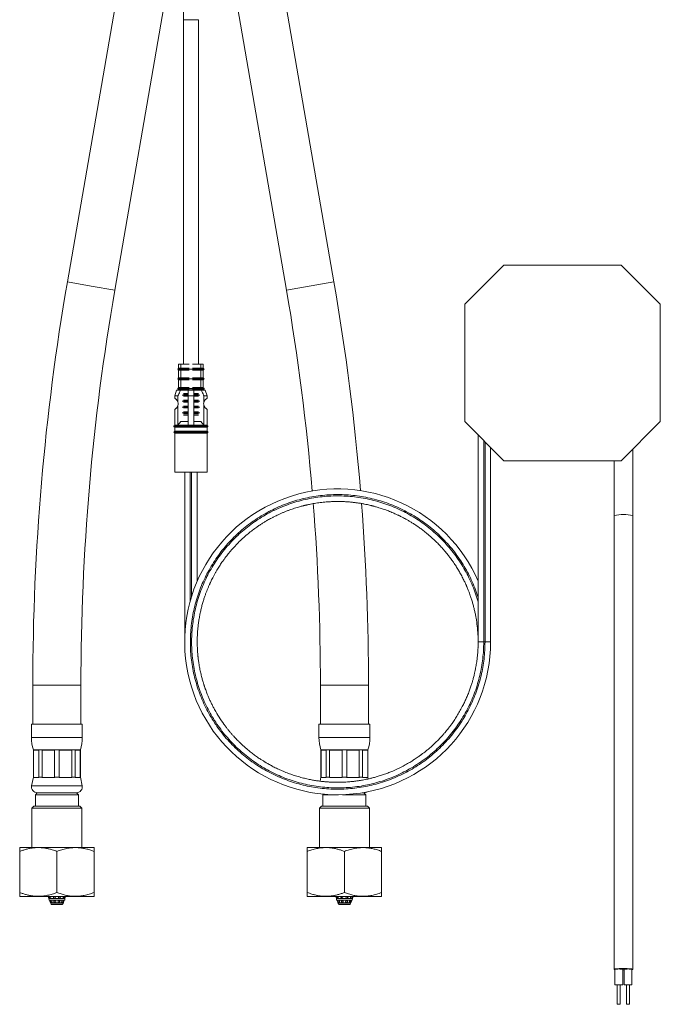
# Model space of a CAD drawing. Units: millimetres. Extents: x -264 to 547, y -431 to 662.
# Drawn here: x 69 to 232, y -155 to 97 of the extents above; entities that cross this region are included whole.
import ezdxf

# ---------------------------------------------------------------- set-up
doc = ezdxf.new("R2010")
doc.units = ezdxf.units.MM

msp = doc.modelspace()

# ---------------------------------------------------------------- linework, layer by layer
at = {"color": 7, "linetype": 'Continuous', "lineweight": 18}
for p, q in [((110.63, 140.5), (110.63, 96.91)), ((93.46, 102.32), (80.95, 29.85)), ((149.08, 29.85), (136.57, 102.32)), ((93.07, 27.76), (105.58, 100.22)), ((124.45, 100.22), (136.96, 27.76)), ((110.63, 96.91), (110.63, 8.82)), ((112.53, 96.91), (110.63, 96.91)), ((114.43, 96.91), (112.53, 96.91)), ((114.43, 8.82), (114.43, 96.91)), ((192.5, 34.14), (182.5, 24.14)), ((222.5, 34.14), (192.5, 34.14)), ((232.5, 24.14), (222.5, 34.14)), ((80.95, 29.85), (87.01, 28.81)), ((87.01, 28.81), (93.07, 27.76)), ((136.96, 27.76), (149.08, 29.85)), ((182.5, 24.14), (182.5, -5.86)), ((232.5, -5.86), (232.5, 24.14)), ((109.18, 7.57), (109.18, 7.56)), ((109.88, 7.57), (109.18, 7.57)), ((109.18, 7.56), (109.88, 7.56)), ((109.38, 8.82), (109.38, 7.82)), ((109.38, 8.82), (109.98, 8.82)), ((109.38, 7.82), (109.98, 7.82)), ((115.18, 7.57), (109.88, 7.57)), ((109.88, 7.57), (109.88, 7.56)), ((109.88, 7.56), (115.18, 7.56)), ((109.98, 8.82), (109.98, 7.82)), ((109.98, 8.82), (112.1, 8.82)), ((112.1, 7.82), (109.98, 7.82)), ((112.97, 8.82), (115.08, 8.82)), ((115.08, 7.82), (112.97, 7.82)), ((115.08, 7.82), (115.08, 8.82)), ((115.08, 8.82), (115.68, 8.82)), ((115.08, 7.82), (115.68, 7.82)), ((115.18, 7.57), (115.18, 7.56)), ((115.88, 7.57), (115.18, 7.57)), ((115.18, 7.56), (115.88, 7.56)), ((115.68, 7.82), (115.68, 8.82)), ((115.88, 7.56), (115.88, 7.57)), ((109.18, 5.07), (109.18, 5.06)), ((109.88, 5.07), (109.18, 5.07)), ((109.18, 5.06), (109.88, 5.06)), ((109.38, 7.32), (109.38, 5.32)), ((109.38, 7.32), (109.98, 7.32)), ((109.38, 5.32), (109.98, 5.32)), ((109.88, 5.07), (109.88, 5.06)), ((115.18, 5.07), (109.88, 5.07)), ((109.88, 5.06), (115.18, 5.06)), ((112.1, 7.32), (109.98, 7.32)), ((109.98, 7.32), (109.98, 5.32)), ((112.1, 5.32), (109.98, 5.32)), ((115.08, 7.32), (112.97, 7.32)), ((115.08, 5.32), (112.97, 5.32)), ((115.08, 7.32), (115.68, 7.32)), ((115.08, 5.32), (115.08, 7.32)), ((115.08, 5.32), (115.68, 5.32)), ((115.18, 5.07), (115.18, 5.06)), ((115.88, 5.07), (115.18, 5.07)), ((115.18, 5.06), (115.88, 5.06)), ((115.68, 5.32), (115.68, 7.32)), ((115.88, 5.06), (115.88, 5.07)), ((109.18, 2.57), (109.18, 2.56)), ((109.88, 2.57), (109.18, 2.57)), ((109.18, 2.56), (109.88, 2.56)), ((109.38, 4.82), (109.38, 2.82)), ((109.38, 4.82), (109.98, 4.82)), ((109.38, 2.82), (109.98, 2.82)), ((115.18, 2.57), (109.88, 2.57)), ((109.88, 2.57), (109.88, 2.56)), ((109.88, 2.56), (115.18, 2.56)), ((112.1, 4.82), (109.98, 4.82)), ((109.98, 4.82), (109.98, 2.82)), ((112.1, 2.82), (109.98, 2.82)), ((115.08, 4.82), (112.97, 4.82)), ((115.08, 2.82), (112.97, 2.82)), ((115.08, 4.82), (115.68, 4.82)), ((115.08, 2.82), (115.08, 4.82)), ((115.08, 2.82), (115.68, 2.82)), ((115.18, 2.57), (115.18, 2.56)), ((115.88, 2.57), (115.18, 2.57)), ((115.18, 2.56), (115.88, 2.56)), ((115.68, 2.82), (115.68, 4.82)), ((115.88, 2.56), (115.88, 2.57)), ((108.88, 2.19), (108.38, 0.69)), ((108.38, 0.69), (108.38, 0.06)), ((109.22, 0.69), (108.38, 0.69)), ((109.87, 2.19), (108.88, 2.19)), ((109.22, -0.89), (109.22, 0.69)), ((109.38, 2.32), (109.38, 2.19)), ((109.38, 2.32), (109.98, 2.32)), ((109.87, 2.19), (111.78, 2.19)), ((109.98, 2.32), (109.98, 2.19)), ((109.98, 2.32), (112.1, 2.32)), ((111.78, 0.87), (110.3, 0.87)), ((110.3, 0.86), (111.78, 0.86)), ((110.62, 1.32), (111.78, 1.32)), ((110.62, 1.12), (111.78, 1.12)), ((110.62, 0.62), (111.78, 0.62)), ((113.28, 2.19), (111.78, 2.19)), ((113.28, 0.69), (111.78, 0.69)), ((111.78, 0.69), (111.78, -6.81)), ((112.97, 2.32), (115.08, 2.32)), ((115.19, 2.19), (113.28, 2.19)), ((113.28, 0.86), (114.76, 0.86)), ((113.28, 0.69), (113.28, -6.81)), ((113.28, 0.62), (114.45, 0.62)), ((113.29, 1.32), (114.45, 1.32)), ((113.29, 1.12), (114.45, 1.12)), ((114.76, 0.87), (113.29, 0.87)), ((115.08, 2.19), (115.08, 2.32)), ((115.08, 2.32), (115.68, 2.32)), ((116.18, 2.19), (115.19, 2.19)), ((115.68, 2.19), (115.68, 2.32)), ((115.85, -0.89), (115.85, 0.69)), ((116.68, 0.69), (115.85, 0.69)), ((116.68, 0.69), (116.18, 2.19)), ((116.68, 0.06), (116.68, 0.69)), ((109.22, -6.81), (109.22, -1.74)), ((111.78, -0.63), (110.3, -0.63)), ((110.3, -0.64), (111.78, -0.64)), ((111.78, -2.13), (110.3, -2.13)), ((110.3, -2.14), (111.78, -2.14)), ((110.62, -0.38), (111.78, -0.38)), ((110.62, -0.88), (111.78, -0.88)), ((110.62, -1.88), (111.78, -1.88)), ((110.62, -2.38), (111.78, -2.38)), ((113.28, -0.38), (114.45, -0.38)), ((114.76, -0.63), (113.28, -0.63)), ((113.28, -0.64), (114.76, -0.64)), ((113.28, -0.88), (114.45, -0.88)), ((113.28, -1.88), (114.45, -1.88)), ((114.76, -2.13), (113.28, -2.13)), ((113.28, -2.14), (114.76, -2.14)), ((113.28, -2.38), (114.45, -2.38)), ((115.85, -6.81), (115.85, -1.74)), ((108.38, -2.69), (108.38, -6.81)), ((111.78, -3.63), (110.3, -3.63)), ((110.3, -3.64), (111.78, -3.64)), ((110.62, -3.38), (111.78, -3.38)), ((110.62, -3.88), (111.78, -3.88)), ((110.62, -4.18), (111.78, -4.18)), ((113.28, -3.38), (114.45, -3.38)), ((114.76, -3.63), (113.28, -3.63)), ((113.28, -3.64), (114.76, -3.64)), ((113.28, -3.88), (114.45, -3.88)), ((113.28, -4.18), (114.45, -4.18)), ((116.68, -6.81), (116.68, -2.69)), ((108.18, -7.06), (108.18, -7.07)), ((116.88, -7.06), (108.18, -7.06)), ((108.18, -7.07), (112.53, -7.07)), ((109.22, -6.81), (108.38, -6.81)), ((108.38, -7.31), (108.38, -8.31)), ((112.53, -7.31), (108.38, -7.31)), ((109.22, -6.81), (109.98, -5.81)), ((111.78, -6.81), (109.22, -6.81)), ((109.98, -5.81), (111.78, -5.81)), ((113.28, -6.81), (111.78, -6.81)), ((112.53, -7.07), (116.88, -7.07)), ((116.68, -7.31), (112.53, -7.31)), ((113.28, -5.81), (115.09, -5.81)), ((115.85, -6.81), (113.28, -6.81)), ((115.09, -5.81), (115.85, -6.81)), ((116.68, -6.81), (115.85, -6.81)), ((116.68, -8.31), (116.68, -7.31)), ((116.88, -7.07), (116.88, -7.06)), ((182.5, -5.86), (192.5, -15.86)), ((222.5, -15.86), (232.5, -5.86)), ((108.18, -8.56), (108.18, -8.57)), ((116.88, -8.56), (108.18, -8.56)), ((108.18, -8.57), (112.53, -8.57)), ((112.53, -8.31), (108.38, -8.31)), ((108.38, -8.81), (108.38, -18.81)), ((112.53, -8.81), (108.38, -8.81)), ((116.68, -8.31), (112.53, -8.31)), ((112.53, -8.57), (116.88, -8.57)), ((116.68, -8.81), (112.53, -8.81)), ((116.68, -18.81), (116.68, -8.81)), ((116.88, -8.57), (116.88, -8.56)), ((185.93, -9.29), (185.93, -62.18)), ((187.37, -10.73), (187.37, -62.19)), ((187.7, -11.05), (187.7, -62.19)), ((189.13, -62.18), (189.13, -12.49)), ((192.5, -15.86), (222.5, -15.86)), ((112.53, -18.81), (108.38, -18.81)), ((110.93, -18.81), (110.93, -62.18)), ((112.37, -51.69), (112.37, -18.81)), ((116.68, -18.81), (112.53, -18.81)), ((112.7, -50.59), (112.7, -18.81)), ((114.13, -46.7), (114.13, -18.81)), ((220.68, -29.86), (220.68, -145.9)), ((225.46, -145.9), (225.46, -29.86)), ((110.94, -62.18), (110.95, -63.23)), ((114.14, -62.26), (114.14, -62.18)), ((187.37, -62.19), (187.7, -62.19)), ((72.11, -73.26), (72.11, -83.26)), ((72.11, -73.26), (78.26, -73.26)), ((78.26, -73.26), (84.41, -73.26)), ((84.41, -83.26), (84.41, -73.26)), ((145.61, -73.26), (145.61, -83.26)), ((145.61, -73.26), (157.91, -73.26)), ((157.91, -83.26), (157.91, -73.26)), ((71.76, -83.26), (71.76, -86.64)), ((71.76, -83.26), (78.26, -83.26)), ((78.26, -83.26), (84.76, -83.26)), ((84.76, -86.64), (84.76, -83.26)), ((145.26, -83.26), (145.26, -86.64)), ((145.26, -83.26), (158.26, -83.26)), ((158.26, -86.64), (158.26, -83.26)), ((71.76, -86.64), (78.26, -86.64)), ((78.26, -86.64), (84.76, -86.64)), ((145.26, -86.64), (158.26, -86.64)), ((72.26, -89.76), (72.26, -96.76)), ((72.26, -89.76), (78.26, -89.76)), ((73.61, -89.84), (72.3, -89.84)), ((72.3, -89.84), (72.3, -96.76)), ((73.61, -96.76), (73.61, -89.84)), ((77.65, -89.84), (74.48, -89.84)), ((74.48, -89.84), (74.48, -96.76)), ((77.65, -96.76), (77.65, -89.84)), ((78.26, -89.76), (84.26, -89.76)), ((82.05, -89.84), (78.88, -89.84)), ((78.88, -89.84), (78.88, -96.76)), ((82.05, -96.76), (82.05, -89.84)), ((84.23, -89.84), (82.92, -89.84)), ((82.92, -89.84), (82.92, -96.76)), ((84.23, -96.76), (84.23, -89.84)), ((84.26, -96.76), (84.26, -89.76)), ((145.76, -89.76), (145.76, -96.76)), ((145.76, -89.76), (157.76, -89.76)), ((147.11, -89.84), (145.8, -89.84)), ((145.8, -89.84), (145.8, -96.76)), ((147.11, -96.76), (147.11, -89.84)), ((151.15, -89.84), (147.98, -89.84)), ((147.98, -89.84), (147.98, -96.76)), ((151.15, -96.76), (151.15, -89.84)), ((155.55, -89.84), (152.38, -89.84)), ((152.38, -89.84), (152.38, -96.76)), ((155.55, -96.76), (155.55, -89.84)), ((157.73, -89.84), (156.42, -89.84)), ((156.42, -89.84), (156.42, -96.76)), ((157.73, -96.76), (157.73, -89.84)), ((157.76, -96.76), (157.76, -89.76)), ((72.26, -96.76), (71.8, -98.95)), ((72.26, -96.76), (72.3, -96.76)), ((72.3, -96.76), (72.27, -96.84)), ((73.63, -96.84), (72.27, -96.84)), ((73.63, -96.84), (73.61, -96.76)), ((73.61, -96.76), (74.48, -96.76)), ((74.48, -96.76), (74.43, -96.84)), ((77.7, -96.84), (74.43, -96.84)), ((77.7, -96.84), (77.65, -96.76)), ((77.65, -96.76), (78.88, -96.76)), ((78.88, -96.76), (78.83, -96.84)), ((82.1, -96.84), (78.83, -96.84)), ((82.1, -96.84), (82.05, -96.76)), ((82.05, -96.76), (82.92, -96.76)), ((82.92, -96.76), (82.9, -96.84)), ((84.26, -96.84), (82.9, -96.84)), ((84.26, -96.84), (84.23, -96.76)), ((84.23, -96.76), (84.26, -96.76)), ((84.73, -98.95), (84.26, -96.76)), ((145.76, -96.76), (145.54, -97.8)), ((145.76, -96.76), (145.8, -96.76)), ((145.8, -96.76), (145.77, -96.84)), ((147.13, -96.84), (145.77, -96.84)), ((147.13, -96.84), (147.11, -96.76)), ((147.11, -96.76), (147.98, -96.76)), ((147.98, -96.76), (147.93, -96.84)), ((151.2, -96.84), (147.93, -96.84)), ((151.2, -96.84), (151.15, -96.76)), ((151.15, -96.76), (152.38, -96.76)), ((152.38, -96.76), (152.33, -96.84)), ((155.6, -96.84), (152.33, -96.84)), ((155.55, -96.76), (156.42, -96.76)), ((155.6, -96.84), (155.55, -96.76)), ((156.42, -96.76), (156.4, -96.84)), ((157.76, -96.84), (156.4, -96.84)), ((157.76, -96.84), (157.73, -96.76)), ((157.73, -96.76), (157.76, -96.76)), ((157.86, -97.22), (157.76, -96.76)), ((71.8, -98.95), (78.26, -98.95)), ((78.26, -98.95), (84.73, -98.95)), ((73.26, -100.76), (72.76, -101.26)), ((72.76, -101.26), (72.76, -104.16)), ((72.76, -101.26), (83.76, -101.26)), ((73.26, -100.76), (78.26, -100.76)), ((73.26, -100.76), (83.26, -100.76)), ((78.26, -100.76), (83.26, -100.76)), ((83.76, -101.26), (83.26, -100.76)), ((83.76, -104.16), (83.76, -101.26)), ((146.41, -101.12), (146.26, -101.26)), ((146.26, -101.26), (146.26, -104.16)), ((146.26, -101.26), (148.78, -101.26)), ((151.23, -101.26), (157.26, -101.26)), ((156.39, -100.76), (156.76, -100.76)), ((156.39, -100.76), (156.76, -100.76)), ((157.26, -101.26), (156.76, -100.76)), ((157.26, -104.16), (157.26, -101.26)), ((72.36, -104.16), (71.86, -104.66)), ((71.86, -104.66), (71.86, -114.76)), ((84.66, -104.66), (71.86, -104.66)), ((72.36, -104.16), (84.16, -104.16)), ((84.66, -104.66), (84.16, -104.16)), ((84.66, -114.76), (84.66, -104.66)), ((145.86, -104.16), (145.36, -104.66)), ((145.36, -104.66), (145.36, -114.76)), ((158.16, -104.66), (145.36, -104.66)), ((145.86, -104.16), (157.66, -104.16)), ((158.16, -104.66), (157.66, -104.16)), ((158.16, -114.76), (158.16, -104.66)), ((68.79, -114.76), (68.76, -114.79)), ((68.76, -126.26), (68.76, -115.76)), ((68.79, -114.76), (86.47, -114.76)), ((78.26, -126.26), (78.26, -115.76)), ((86.47, -114.76), (87.73, -114.76)), ((87.77, -114.79), (87.73, -114.76)), ((87.76, -126.26), (87.76, -115.76)), ((142.29, -114.76), (142.26, -114.79)), ((142.26, -126.26), (142.26, -115.76)), ((142.29, -114.76), (161.23, -114.76)), ((151.76, -126.26), (151.76, -115.76)), ((161.27, -114.79), (161.23, -114.76)), ((161.26, -126.26), (161.26, -115.76)), ((68.76, -127.24), (68.79, -127.26)), ((68.79, -127.26), (86.47, -127.26)), ((75.89, -127.26), (75.89, -127.26)), ((75.89, -127.26), (80.64, -127.26)), ((76.04, -127.26), (76.22, -127.76)), ((76.2, -127.76), (76.25, -128.26)), ((76.2, -127.76), (76.22, -127.76)), ((76.22, -127.76), (76.46, -127.76)), ((76.25, -128.26), (80.28, -128.26)), ((76.46, -127.76), (76.32, -127.26)), ((76.4, -128.26), (76.58, -128.76)), ((76.46, -127.76), (76.76, -127.76)), ((76.61, -127.26), (76.76, -127.76)), ((76.76, -128.76), (76.61, -128.26)), ((76.76, -127.76), (77.39, -127.76)), ((76.9, -128.26), (77.05, -128.76)), ((77.39, -127.76), (77.87, -127.76)), ((77.51, -128.76), (77.45, -128.26)), ((77.48, -127.26), (77.53, -127.76)), ((77.59, -128.26), (77.6, -128.35)), ((77.6, -128.35), (77.6, -128.76)), ((77.6, -128.35), (77.93, -128.35)), ((77.81, -127.26), (77.87, -127.76)), ((77.87, -127.76), (78.66, -127.76)), ((77.93, -128.26), (77.98, -128.76)), ((78.55, -128.76), (78.6, -128.26)), ((78.6, -128.35), (78.93, -128.35)), ((78.66, -127.76), (79.13, -127.76)), ((78.93, -128.35), (78.94, -128.26)), ((78.93, -128.35), (78.93, -128.76)), ((78.99, -127.76), (79.05, -127.26)), ((79.08, -128.26), (79.02, -128.76)), ((79.19, -127.26), (79.13, -127.76)), ((79.13, -127.76), (79.77, -127.76)), ((79.48, -128.76), (79.63, -128.26)), ((79.77, -127.76), (79.92, -127.26)), ((79.77, -127.76), (80.07, -127.76)), ((79.92, -128.26), (79.77, -128.76)), ((79.95, -128.76), (80.13, -128.26)), ((80.21, -127.26), (80.07, -127.76)), ((80.07, -127.76), (80.31, -127.76)), ((80.28, -128.26), (80.33, -127.76)), ((80.31, -127.76), (80.49, -127.26)), ((80.31, -127.76), (80.33, -127.76)), ((80.64, -127.26), (80.64, -127.26)), ((86.47, -127.26), (87.73, -127.26)), ((87.73, -127.26), (87.77, -127.24)), ((142.26, -127.24), (142.29, -127.26)), ((142.29, -127.26), (161.23, -127.26)), ((149.39, -127.26), (149.39, -127.26)), ((149.39, -127.26), (154.14, -127.26)), ((149.54, -127.26), (149.72, -127.76)), ((149.7, -127.76), (149.75, -128.26)), ((149.7, -127.76), (149.72, -127.76)), ((149.72, -127.76), (149.96, -127.76)), ((149.75, -128.26), (153.78, -128.26)), ((149.96, -127.76), (149.82, -127.26)), ((149.9, -128.26), (150.08, -128.76)), ((149.96, -127.76), (150.26, -127.76)), ((150.11, -127.26), (150.26, -127.76)), ((150.26, -128.76), (150.11, -128.26)), ((150.26, -127.76), (150.89, -127.76)), ((150.4, -128.26), (150.55, -128.76)), ((150.89, -127.76), (151.37, -127.76)), ((151.01, -128.76), (150.95, -128.26)), ((150.98, -127.26), (151.03, -127.76)), ((151.09, -128.26), (151.1, -128.35)), ((151.1, -128.35), (151.1, -128.76)), ((151.1, -128.35), (151.43, -128.35)), ((151.31, -127.26), (151.37, -127.76)), ((151.37, -127.76), (152.16, -127.76)), ((151.43, -128.26), (151.48, -128.76)), ((152.05, -128.76), (152.1, -128.26)), ((152.1, -128.35), (152.43, -128.35)), ((152.16, -127.76), (152.63, -127.76)), ((152.43, -128.35), (152.44, -128.26)), ((152.43, -128.35), (152.43, -128.76)), ((152.49, -127.76), (152.55, -127.26)), ((152.58, -128.26), (152.52, -128.76)), ((152.69, -127.26), (152.63, -127.76)), ((152.63, -127.76), (153.27, -127.76)), ((152.98, -128.76), (153.13, -128.26)), ((153.27, -127.76), (153.42, -127.26)), ((153.27, -127.76), (153.57, -127.76)), ((153.42, -128.26), (153.27, -128.76)), ((153.45, -128.76), (153.63, -128.26)), ((153.71, -127.26), (153.57, -127.76)), ((153.57, -127.76), (153.81, -127.76)), ((153.78, -128.26), (153.83, -127.76)), ((153.81, -127.76), (153.99, -127.26)), ((153.81, -127.76), (153.83, -127.76)), ((154.14, -127.26), (154.14, -127.26)), ((161.23, -127.26), (161.27, -127.24)), ((76.56, -128.76), (76.61, -128.9)), ((76.58, -128.76), (76.56, -128.76)), ((76.61, -128.9), (76.82, -129.26)), ((76.61, -128.9), (79.92, -128.9)), ((77.05, -128.76), (76.76, -128.76)), ((76.82, -129.26), (79.71, -129.26)), ((79.53, -129.36), (76.99, -129.36)), ((77, -128.6), (77, -128.76)), ((77.98, -128.76), (77.51, -128.76)), ((79.02, -128.76), (78.55, -128.76)), ((79.77, -128.76), (79.48, -128.76)), ((79.53, -128.6), (79.53, -128.76)), ((79.71, -129.26), (79.92, -128.9)), ((79.92, -128.9), (79.97, -128.76)), ((79.97, -128.76), (79.95, -128.76)), ((150.06, -128.76), (150.11, -128.9)), ((150.08, -128.76), (150.06, -128.76)), ((150.11, -128.9), (150.32, -129.26)), ((150.11, -128.9), (153.42, -128.9)), ((150.55, -128.76), (150.26, -128.76)), ((150.32, -129.26), (153.21, -129.26)), ((153.03, -129.36), (150.49, -129.36)), ((150.5, -128.6), (150.5, -128.76)), ((151.48, -128.76), (151.01, -128.76)), ((152.52, -128.76), (152.05, -128.76)), ((153.27, -128.76), (152.98, -128.76)), ((153.03, -128.6), (153.03, -128.76)), ((153.21, -129.26), (153.42, -128.9)), ((153.42, -128.9), (153.47, -128.76)), ((153.47, -128.76), (153.45, -128.76)), ((220.88, -145.9), (220.88, -149.86)), ((222.88, -149.86), (222.88, -145.9)), ((223.26, -145.9), (223.26, -149.86)), ((225.26, -149.86), (225.26, -145.9)), ((222.88, -149.86), (220.88, -149.86)), ((221.5, -149.86), (221.5, -154.86)), ((222.25, -154.86), (222.25, -149.86)), ((225.26, -149.86), (223.26, -149.86)), ((223.88, -149.86), (223.88, -154.86)), ((224.63, -154.86), (224.63, -149.86)), ((222.25, -154.86), (221.5, -154.86)), ((224.63, -154.86), (223.88, -154.86))]:
    msp.add_line(p, q, dxfattribs=at)
at = {"color": 7, "linetype": 'Continuous', "lineweight": 18, "flags": 128}
for points in [[(225.26, -145.97), (225.34, -145.96), (225.42, -145.93), (225.45, -145.91), (225.45, -145.89), (225.42, -145.87), (225.34, -145.85), (225.24, -145.83), (225.1, -145.81), (224.93, -145.79), (224.73, -145.77), (224.51, -145.76), (224.26, -145.75), (224, -145.74), (223.72, -145.73), (223.43, -145.72), (223.14, -145.72), (222.85, -145.72), (222.56, -145.73), (222.27, -145.73), (222, -145.74), (221.75, -145.75), (221.51, -145.76), (221.3, -145.78), (221.12, -145.8), (220.96, -145.82), (220.84, -145.84), (220.75, -145.86), (220.7, -145.88), (220.68, -145.9), (220.68, -145.9)], [(222.88, -146.08), (223.14, -146.08), (223.26, -146.08)]]:
    msp.add_lwpolyline(points, dxfattribs=at)
at = {"color": 7, "linetype": 'Continuous', "lineweight": 18}
for centre, radius, start, end in [((678.26, -73.26), 606.15, 170.20561, 180), ((678.26, -73.26), 593.85, 170.20561, 180), ((-448.24, -73.26), 593.85, 4.79395, 9.79439), ((-448.24, -73.26), 606.15, 4.70705, 9.79439), ((109.43, 7.57), 0.25, 101.537, 180), ((109.43, 7.56), 0.25, 180, 258.463), ((115.63, 7.57), 0.25, 0, 78.463), ((115.63, 7.56), 0.25, 281.537, 0), ((109.43, 5.07), 0.25, 101.537, 180), ((109.43, 5.06), 0.25, 180, 258.463), ((115.63, 5.07), 0.25, 0, 78.463), ((115.63, 5.06), 0.25, 281.537, 0), ((109.43, 2.57), 0.25, 101.537, 180), ((109.43, 2.56), 0.25, 180, 258.463), ((115.63, 2.57), 0.25, 0, 78.463), ((115.63, 2.56), 0.25, 281.537, 0), ((107.78, -1.31), 1.5, 343.4053, 16.5947), ((117.28, -1.31), 1.5, 163.4053, 196.5947), ((108.43, -7.06), 0.25, 101.537, 180), ((108.43, -7.07), 0.25, 180, 258.463), ((116.63, -7.06), 0.25, 0, 78.463), ((116.63, -7.07), 0.25, 281.537, 0), ((108.43, -8.56), 0.25, 101.537, 180), ((108.43, -8.57), 0.25, 180, 258.463), ((116.63, -8.56), 0.25, 0, 78.463), ((116.63, -8.57), 0.25, 281.537, 0), ((150.03, -62.18), 39.1, 23.3388, 359.9977), ((-448.24, -73.26), 593.85, 0, 4.48434), ((-448.24, -73.26), 606.15, 0, 4.39556), ((223.07, -42), 12.38, 78.8701, 101.1302), ((81.76, -86.64), 10, 180, 198.1949), ((74.76, -86.64), 10, 341.8051, 0), ((155.26, -86.64), 10, 180, 198.1949), ((148.26, -86.64), 10, 341.8051, 0), ((73.26, -99.26), 1.5, 167.9469, 270), ((83.26, -99.26), 1.5, 270, 12.0531), ((156.76, -99.26), 1.5, 270, 298.283), ((76.99, -129.16), 0.2, 210, 270), ((79.53, -129.16), 0.2, 270, 330), ((150.49, -129.16), 0.2, 210, 270), ((153.03, -129.16), 0.2, 270, 330), ((220.89, -145.63), 0.344, 232.2778, 268.2409)]:
    msp.add_arc(centre, radius, start, end, dxfattribs=at)
for centre in [(221.88, -145.9), (224.26, -145.9)]:
    msp.add_ellipse(centre, major_axis=(1, 0), ratio=0.075212, start_param=0, end_param=3.141593, dxfattribs=at)
for points, knots in [([(109.88, 7.57), (109.89, 7.59), (109.89, 7.65), (109.91, 7.73), (109.94, 7.79), (109.97, 7.81), (109.98, 7.82)], [0, 0, 0, 0, 0.193898, 0.44683, 0.72385, 1, 1, 1, 1]), ([(109.98, 7.32), (109.98, 7.32), (109.96, 7.33), (109.93, 7.36), (109.91, 7.41), (109.89, 7.48), (109.89, 7.54), (109.88, 7.56)], [0, 0, 0, 0, 0.096447, 0.343043, 0.567748, 0.783711, 1, 1, 1, 1]), ([(115.08, 7.82), (115.09, 7.81), (115.11, 7.81), (115.13, 7.78), (115.16, 7.72), (115.18, 7.65), (115.18, 7.6), (115.18, 7.57)], [0, 0, 0, 0, 0.096447, 0.3430428, 0.5677478, 0.7837108, 1, 1, 1, 1]), ([(115.18, 7.56), (115.18, 7.54), (115.18, 7.48), (115.16, 7.41), (115.13, 7.34), (115.1, 7.33), (115.08, 7.32)], [0, 0, 0, 0, 0.193898, 0.44683, 0.72385, 1, 1, 1, 1]), ([(109.98, 5.32), (109.98, 5.31), (109.96, 5.31), (109.93, 5.28), (109.91, 5.22), (109.89, 5.15), (109.89, 5.1), (109.88, 5.07)], [0, 0, 0, 0, 0.096447, 0.343043, 0.567748, 0.783711, 1, 1, 1, 1]), ([(109.98, 4.82), (109.98, 4.82), (109.96, 4.83), (109.93, 4.86), (109.91, 4.91), (109.89, 4.98), (109.89, 5.04), (109.88, 5.06)], [0, 0, 0, 0, 0.096447, 0.343043, 0.567748, 0.783711, 1, 1, 1, 1]), ([(115.18, 5.07), (115.18, 5.09), (115.18, 5.15), (115.16, 5.23), (115.13, 5.29), (115.1, 5.31), (115.08, 5.32)], [0, 0, 0, 0, 0.193898, 0.44683, 0.72385, 1, 1, 1, 1]), ([(115.18, 5.06), (115.18, 5.04), (115.18, 4.98), (115.16, 4.91), (115.13, 4.84), (115.1, 4.83), (115.08, 4.82)], [0, 0, 0, 0, 0.193898, 0.44683, 0.72385, 1, 1, 1, 1]), ([(109.88, 2.57), (109.89, 2.59), (109.89, 2.65), (109.91, 2.73), (109.94, 2.79), (109.97, 2.81), (109.98, 2.82)], [0, 0, 0, 0, 0.193898, 0.44683, 0.72385, 1, 1, 1, 1]), ([(109.88, 2.56), (109.89, 2.54), (109.89, 2.48), (109.91, 2.41), (109.94, 2.34), (109.97, 2.33), (109.98, 2.32)], [0, 0, 0, 0, 0.1938978, 0.4468304, 0.7238503, 1, 1, 1, 1]), ([(115.08, 2.82), (115.09, 2.81), (115.11, 2.81), (115.13, 2.78), (115.16, 2.72), (115.18, 2.65), (115.18, 2.6), (115.18, 2.57)], [0, 0, 0, 0, 0.096447, 0.343043, 0.567748, 0.783711, 1, 1, 1, 1]), ([(115.08, 2.32), (115.09, 2.32), (115.11, 2.33), (115.13, 2.36), (115.16, 2.41), (115.18, 2.48), (115.18, 2.54), (115.18, 2.56)], [0, 0, 0, 0, 0.096447, 0.343043, 0.567748, 0.783711, 1, 1, 1, 1]), ([(108.38, 0.06), (108.38, 0.06), (108.37, 0.07), (108.42, 0.05), (108.53, -0.01), (108.68, -0.1), (108.81, -0.21), (108.93, -0.34), (109.04, -0.48), (109.13, -0.64), (109.19, -0.77), (109.21, -0.86), (109.22, -0.89)], [0, 0, 0, 0, 0.002449, 0.203413, 0.409994, 0.532278, 0.65686, 0.744709, 0.834551, 0.901228, 0.969648, 1, 1, 1, 1]), ([(109.22, 0.69), (109.38, 1.06), (109.59, 1.56), (109.82, 2.06), (109.87, 2.19)], [0, 0, 0, 0, 0.737082, 1, 1, 1, 1]), ([(111.78, 2.19), (111.78, 2.13), (111.78, 1.63), (111.78, 1.13), (111.78, 0.69)], [0, 0, 0, 0, 0.103711, 1, 1, 1, 1]), ([(113.28, 2.19), (113.28, 2.13), (113.28, 1.63), (113.28, 1.13), (113.28, 0.69)], [0, 0, 0, 0, 0.103711, 1, 1, 1, 1]), ([(115.85, 0.69), (115.82, 0.75), (115.61, 1.25), (115.39, 1.75), (115.19, 2.19)], [0, 0, 0, 0, 0.118894, 1, 1, 1, 1]), ([(116.68, 0.06), (116.68, 0.06), (116.7, 0.07), (116.65, 0.05), (116.54, -0.01), (116.39, -0.1), (116.26, -0.21), (116.13, -0.34), (116.03, -0.48), (115.94, -0.64), (115.88, -0.77), (115.85, -0.86), (115.85, -0.89)], [0, 0, 0, 0, 0.002449, 0.203413, 0.409994, 0.532278, 0.65686, 0.744709, 0.834551, 0.901228, 0.969648, 1, 1, 1, 1]), ([(109.22, -1.74), (109.2, -1.81), (109.16, -1.93), (109.06, -2.11), (108.95, -2.26), (108.82, -2.41), (108.68, -2.52), (108.53, -2.62), (108.41, -2.68), (108.39, -2.68), (108.38, -2.69)], [0, 0, 0, 0, 0.0732313, 0.1492825, 0.23834, 0.3299569, 0.4644872, 0.6026215, 0.7997469, 1, 1, 1, 1]), ([(115.85, -1.74), (115.87, -1.81), (115.91, -1.93), (116.01, -2.11), (116.11, -2.26), (116.25, -2.41), (116.39, -2.52), (116.54, -2.62), (116.66, -2.68), (116.68, -2.68), (116.68, -2.69)], [0, 0, 0, 0, 0.073231, 0.149282, 0.23834, 0.329957, 0.464487, 0.602622, 0.799747, 1, 1, 1, 1]), ([(225.46, -29.86), (225.46, -29.47), (225.46, -28.72), (225.46, -27.64), (225.46, -26.63), (225.46, -25.71), (225.46, -24.89), (225.46, -24.15), (225.46, -23.51), (225.46, -22.95), (225.46, -22.42), (225.46, -21.64), (225.46, -20.61), (225.46, -19.36), (225.46, -18.14), (225.46, -16.99), (225.46, -15.91), (225.46, -14.93), (225.46, -14.06), (225.46, -13.44), (225.46, -13.06), (225.46, -12.93), (225.46, -12.9)], [0, 0, 0, 0, 0.057275, 0.11123, 0.161529, 0.207876, 0.250014, 0.287728, 0.320836, 0.349378, 0.376814, 0.404488, 0.474641, 0.546085, 0.618245, 0.690526, 0.76273, 0.833119, 0.90002, 0.9633, 0.990392, 1, 1, 1, 1]), ([(220.68, -15.86), (220.68, -15.97), (220.68, -16.43), (220.68, -17.3), (220.68, -18.44), (220.68, -19.6), (220.68, -20.53), (220.68, -21.25), (220.68, -21.81), (220.68, -22.47), (220.68, -23.24), (220.68, -24.11), (220.68, -25.08), (220.68, -26.15), (220.68, -27.32), (220.68, -28.56), (220.68, -29.42), (220.68, -29.86)], [0, 0, 0, 0, 0.03189, 0.12622, 0.219056, 0.307502, 0.391349, 0.424696, 0.464115, 0.510294, 0.563044, 0.622127, 0.687246, 0.758046, 0.834105, 0.914939, 1, 1, 1, 1]), ([(187.7, -62.19), (187.68, -62.91), (187.66, -64.37), (187.46, -66.54), (187.15, -68.7), (186.71, -70.84), (186.14, -72.96), (185.45, -75.06), (184.63, -77.12), (183.69, -79.14), (182.63, -81.09), (181.46, -82.98), (180.18, -84.8), (178.79, -86.53), (177.31, -88.18), (175.73, -89.75), (174.06, -91.21), (172.31, -92.58), (170.48, -93.84), (168.58, -94.99), (166.61, -96.02), (164.59, -96.94), (162.51, -97.74), (160.4, -98.42), (158.24, -98.96), (156.06, -99.38), (153.86, -99.67), (151.64, -99.83), (149.42, -99.86), (147.2, -99.76), (144.99, -99.53), (142.8, -99.17), (140.63, -98.67), (138.5, -98.06), (136.4, -97.32), (134.36, -96.45), (132.36, -95.47), (130.43, -94.37), (128.57, -93.16), (126.78, -91.84), (125.07, -90.42), (123.45, -88.9), (121.92, -87.28), (120.5, -85.58), (119.17, -83.8), (117.95, -81.94), (116.84, -80.02), (115.84, -78.03), (114.97, -75.99), (114.22, -73.9), (113.59, -71.77), (113.09, -69.6), (112.71, -67.41), (112.47, -65.2), (112.36, -62.98), (112.38, -60.76), (112.53, -58.55), (112.81, -56.34), (113.21, -54.16), (113.75, -52), (114.42, -49.88), (115.2, -47.8), (116.11, -45.77), (117.14, -43.8), (118.28, -41.9), (119.53, -40.06), (120.88, -38.3), (122.34, -36.62), (123.9, -35.04), (125.54, -33.54), (127.27, -32.15), (129.08, -30.86), (130.97, -29.68), (132.92, -28.61), (134.92, -27.66), (136.98, -26.83), (139.09, -26.12), (141.23, -25.54), (143.41, -25.09), (145.61, -24.76), (147.82, -24.57), (150.04, -24.5), (152.26, -24.57), (154.48, -24.76), (156.67, -25.09), (158.85, -25.55), (160.99, -26.13), (163.1, -26.84), (165.16, -27.67), (167.17, -28.62), (169.12, -29.69), (171, -30.87), (172.81, -32.16), (174.54, -33.55), (176.18, -35.05), (177.74, -36.64), (179.19, -38.31), (180.55, -40.07), (181.8, -41.91), (182.94, -43.82), (183.97, -45.79), (184.87, -47.82), (185.53, -49.51), (185.84, -50.54), (185.93, -50.85)], [0, 0, 0, 0, 0.0096769, 0.0193668, 0.0290638, 0.0387619, 0.0484565, 0.0583234, 0.0681883, 0.0780523, 0.0879163, 0.0977813, 0.1076473, 0.1175133, 0.1273794, 0.1372454, 0.1471112, 0.156977, 0.1668427, 0.1767085, 0.1865744, 0.1964403, 0.2063061, 0.2161718, 0.2260376, 0.2359033, 0.2457692, 0.2556351, 0.2655009, 0.2753667, 0.2852325, 0.2950982, 0.3049641, 0.31483, 0.3246958, 0.3345615, 0.3444273, 0.3542931, 0.364159, 0.3740249, 0.3838906, 0.3937564, 0.4036222, 0.4134879, 0.4233538, 0.4332197, 0.4430855, 0.4529512, 0.462817, 0.4726828, 0.4825487, 0.4924146, 0.5022803, 0.5121461, 0.5220119, 0.5318776, 0.5417435, 0.5516094, 0.5614752, 0.5713409, 0.5812067, 0.5910725, 0.6009384, 0.6108043, 0.62067, 0.6305358, 0.6404016, 0.6502673, 0.6601332, 0.6699991, 0.6798649, 0.6897307, 0.6995964, 0.7094622, 0.7193281, 0.729194, 0.7390597, 0.7489255, 0.7587913, 0.768657, 0.7785229, 0.7883888, 0.7982546, 0.8081204, 0.8179861, 0.8278519, 0.8377178, 0.8475837, 0.8574494, 0.8673152, 0.877181, 0.8870468, 0.8969126, 0.9067786, 0.9166443, 0.9265101, 0.9363758, 0.9462416, 0.9561075, 0.9659734, 0.9758391, 0.9857049, 0.9955707, 1, 1, 1, 1]), ([(187.37, -62.19), (187.36, -62.91), (187.33, -64.35), (187.14, -66.5), (186.83, -68.64), (186.39, -70.76), (185.83, -72.86), (185.15, -74.94), (184.33, -76.99), (183.4, -78.98), (182.36, -80.92), (181.2, -82.79), (179.93, -84.59), (178.56, -86.31), (177.08, -87.95), (175.52, -89.5), (173.87, -90.95), (172.13, -92.31), (170.32, -93.56), (168.44, -94.69), (166.49, -95.72), (164.48, -96.63), (162.43, -97.43), (160.33, -98.1), (158.2, -98.64), (156.04, -99.06), (153.86, -99.35), (151.66, -99.51), (149.46, -99.54), (147.26, -99.44), (145.07, -99.21), (142.9, -98.85), (140.75, -98.37), (138.63, -97.76), (136.56, -97.03), (134.53, -96.17), (132.55, -95.2), (130.64, -94.11), (128.79, -92.91), (127.02, -91.61), (125.33, -90.2), (123.72, -88.7), (122.2, -87.1), (120.78, -85.42), (119.47, -83.66), (118.25, -81.82), (117.15, -79.91), (116.16, -77.95), (115.29, -75.92), (114.55, -73.85), (113.92, -71.74), (113.42, -69.6), (113.05, -67.43), (112.8, -65.24), (112.69, -63.04), (112.7, -60.84), (112.84, -58.65), (113.12, -56.46), (113.52, -54.3), (114.05, -52.16), (114.7, -50.06), (115.48, -48), (116.37, -45.98), (117.38, -44.03), (118.51, -42.14), (119.74, -40.32), (121.08, -38.57), (122.53, -36.91), (124.06, -35.33), (125.69, -33.85), (127.4, -32.46), (129.19, -31.18), (131.05, -30.01), (132.98, -28.94), (134.97, -28), (137.01, -27.17), (139.1, -26.46), (141.22, -25.88), (143.37, -25.42), (145.55, -25.1), (147.74, -24.9), (149.94, -24.83), (152.14, -24.89), (154.34, -25.07), (156.51, -25.39), (158.67, -25.84), (160.8, -26.41), (162.88, -27.11), (164.93, -27.92), (166.92, -28.86), (168.85, -29.91), (170.72, -31.08), (172.52, -32.35), (174.24, -33.73), (175.87, -35.2), (177.42, -36.77), (178.87, -38.43), (180.21, -40.17), (181.46, -41.98), (182.59, -43.87), (183.62, -45.82), (184.52, -47.83), (185.31, -49.86), (185.73, -51.25), (185.93, -51.93)], [0, 0, 0, 0, 0.009639, 0.019278, 0.028918, 0.038562, 0.048206, 0.058022, 0.067836, 0.077649, 0.087462, 0.097277, 0.107092, 0.116907, 0.126722, 0.136537, 0.146352, 0.156167, 0.165981, 0.175796, 0.185611, 0.195426, 0.205241, 0.215056, 0.224871, 0.234686, 0.244501, 0.254316, 0.264131, 0.273946, 0.28376, 0.293575, 0.30339, 0.313205, 0.32302, 0.332835, 0.34265, 0.352465, 0.36228, 0.372095, 0.38191, 0.391724, 0.401539, 0.411354, 0.421169, 0.430984, 0.440799, 0.450614, 0.460429, 0.470244, 0.480059, 0.489874, 0.499689, 0.509503, 0.519318, 0.529132, 0.538947, 0.548762, 0.558577, 0.568392, 0.578208, 0.588023, 0.597838, 0.607653, 0.617467, 0.627282, 0.637097, 0.646911, 0.656726, 0.666541, 0.676356, 0.686171, 0.695986, 0.705801, 0.715616, 0.725431, 0.735246, 0.745061, 0.754875, 0.76469, 0.774505, 0.78432, 0.794135, 0.80395, 0.813765, 0.82358, 0.833395, 0.84321, 0.853025, 0.86284, 0.872654, 0.882469, 0.892284, 0.902099, 0.911914, 0.921729, 0.931544, 0.941359, 0.951174, 0.960989, 0.970804, 0.980618, 0.990433, 1, 1, 1, 1]), ([(185.93, -62.18), (185.93, -62.34), (185.93, -62.74), (185.92, -63.37), (185.89, -64.07), (185.84, -64.74), (185.8, -65.33), (185.75, -65.86), (185.69, -66.4), (185.61, -66.99), (185.52, -67.62), (185.42, -68.25), (185.31, -68.83), (185.22, -69.34), (185.13, -69.75), (185.04, -70.14), (184.94, -70.56), (184.82, -71.05), (184.66, -71.66), (184.45, -72.41), (184.17, -73.31), (183.83, -74.31), (183.44, -75.35), (183, -76.41), (182.54, -77.43), (182.01, -78.52), (181.4, -79.67), (180.7, -80.86), (179.99, -81.98), (179.35, -82.91), (178.8, -83.67), (178.37, -84.23), (178.01, -84.68), (177.75, -85), (177.55, -85.24), (177.37, -85.45), (177.15, -85.71), (176.86, -86.03), (176.44, -86.51), (175.86, -87.12), (175.15, -87.84), (174.53, -88.43), (174.01, -88.9), (173.63, -89.24), (173.23, -89.58), (172.85, -89.9), (172.46, -90.22), (172.1, -90.5), (171.79, -90.74), (171.56, -90.91), (171.38, -91.05), (171.19, -91.19), (170.92, -91.38), (170.57, -91.63), (170.11, -91.94), (169.59, -92.29), (168.86, -92.76), (167.9, -93.33), (166.72, -93.98), (165.46, -94.61), (164.25, -95.16), (163.1, -95.63), (162.03, -96.02), (160.97, -96.38), (159.94, -96.69), (159, -96.95), (158.15, -97.16), (157.38, -97.32), (156.72, -97.46), (156.14, -97.56), (155.7, -97.63), (155.38, -97.68), (155.14, -97.72), (154.86, -97.76), (154.53, -97.8), (154.13, -97.85), (153.65, -97.9), (153.11, -97.95), (152.48, -98), (151.78, -98.04), (151.04, -98.07), (150.29, -98.08), (149.59, -98.08), (148.97, -98.07), (148.45, -98.05), (148.04, -98.03), (147.73, -98.01), (147.48, -97.99), (147.23, -97.97), (146.93, -97.95), (146.56, -97.92), (146.14, -97.87), (145.67, -97.82), (145.16, -97.75), (144.47, -97.65), (143.58, -97.5), (142.46, -97.28), (141.23, -96.99), (139.95, -96.65), (138.67, -96.25), (137.4, -95.79), (136.15, -95.3), (134.94, -94.77), (133.85, -94.24), (133, -93.79), (132.38, -93.44), (131.98, -93.21), (131.66, -93.03), (131.43, -92.89), (131.23, -92.76), (131.01, -92.63), (130.73, -92.45), (130.38, -92.22), (129.96, -91.95), (129.35, -91.53), (128.59, -90.98), (127.72, -90.32), (127.05, -89.76), (126.54, -89.33), (126.19, -89.02), (125.88, -88.74), (125.62, -88.51), (125.43, -88.33), (125.29, -88.19), (125.15, -88.06), (125, -87.91), (124.8, -87.72), (124.56, -87.48), (124.26, -87.18), (123.89, -86.79), (123.45, -86.31), (122.96, -85.76), (122.45, -85.17), (121.95, -84.54), (121.45, -83.91), (120.69, -82.88), (119.71, -81.43), (118.79, -79.88), (118.13, -78.66), (117.7, -77.79), (117.3, -76.93), (116.94, -76.11), (116.64, -75.37), (116.4, -74.74), (116.23, -74.28), (116.11, -73.94), (116.04, -73.72), (115.98, -73.55), (115.92, -73.37), (115.85, -73.14), (115.75, -72.83), (115.63, -72.44), (115.5, -71.99), (115.36, -71.5), (115.23, -70.99), (115.1, -70.45), (114.97, -69.87), (114.84, -69.25), (114.71, -68.61), (114.6, -67.98), (114.51, -67.38), (114.44, -66.85), (114.38, -66.42), (114.35, -66.07), (114.32, -65.81), (114.29, -65.51), (114.25, -65.11), (114.21, -64.57), (114.18, -63.95), (114.15, -63.26), (114.13, -62.52), (114.13, -61.74), (114.16, -60.86), (114.2, -59.9), (114.29, -58.85), (114.41, -57.73), (114.57, -56.57), (114.78, -55.39), (115.01, -54.26), (115.28, -53.17), (115.56, -52.15), (115.85, -51.19), (116.14, -50.34), (116.42, -49.59), (116.64, -48.99), (116.83, -48.54), (116.98, -48.19), (117.12, -47.86), (117.26, -47.54), (117.41, -47.2), (117.6, -46.8), (117.83, -46.32), (118.11, -45.75), (118.44, -45.13), (118.79, -44.49), (119.15, -43.88), (119.49, -43.32), (119.81, -42.81), (120.12, -42.33), (120.43, -41.87), (120.72, -41.45), (120.97, -41.11), (121.19, -40.81), (121.42, -40.51), (121.71, -40.13), (122.09, -39.64), (122.57, -39.06), (123.15, -38.39), (123.92, -37.54), (124.88, -36.55), (126, -35.5), (127.13, -34.53), (128.25, -33.64), (129.24, -32.91), (130.09, -32.33), (130.79, -31.87), (131.47, -31.46), (132.08, -31.09), (132.61, -30.79), (133.05, -30.56), (133.39, -30.37), (133.71, -30.21), (134.08, -30.02), (134.57, -29.79), (135.16, -29.51), (135.84, -29.21), (136.55, -28.91), (137.28, -28.62), (138, -28.36), (138.7, -28.12), (139.36, -27.91), (139.97, -27.72), (140.5, -27.57), (140.91, -27.46), (141.21, -27.39), (141.43, -27.33), (141.63, -27.28), (141.89, -27.22), (142.2, -27.15), (142.62, -27.06), (143.16, -26.95), (143.8, -26.83), (144.5, -26.71), (145.23, -26.61), (145.97, -26.51), (146.74, -26.43), (147.56, -26.37), (148.44, -26.32), (149.37, -26.29), (150.33, -26.28), (151.31, -26.3), (152.32, -26.35), (153.3, -26.43), (154.23, -26.53), (155.15, -26.65), (156.03, -26.78), (156.87, -26.94), (157.58, -27.08), (158.18, -27.22), (158.61, -27.32), (158.91, -27.4), (159.14, -27.46), (159.41, -27.53), (159.74, -27.62), (160.14, -27.74), (160.61, -27.88), (161.14, -28.05), (161.72, -28.24), (162.34, -28.46), (162.98, -28.7), (163.6, -28.94), (164.16, -29.18), (164.64, -29.39), (165.06, -29.58), (165.4, -29.74), (165.68, -29.87), (165.88, -29.97), (166.05, -30.05), (166.24, -30.15), (166.52, -30.29), (166.9, -30.49), (167.39, -30.76), (167.99, -31.09), (168.67, -31.5), (169.41, -31.96), (170.21, -32.49), (171.06, -33.08), (171.95, -33.74), (172.96, -34.55), (174.02, -35.46), (175.1, -36.47), (176.06, -37.44), (176.81, -38.26), (177.37, -38.91), (177.78, -39.41), (178.16, -39.87), (178.48, -40.29), (178.73, -40.62), (178.92, -40.86), (179.05, -41.05), (179.19, -41.25), (179.38, -41.5), (179.6, -41.82), (179.86, -42.2), (180.14, -42.62), (180.44, -43.09), (180.73, -43.57), (181.02, -44.05), (181.4, -44.72), (181.87, -45.57), (182.3, -46.44), (182.59, -47.06), (182.76, -47.43), (182.88, -47.69), (182.96, -47.89), (183.05, -48.08), (183.17, -48.36), (183.32, -48.73), (183.51, -49.2), (183.72, -49.76), (183.97, -50.47), (184.25, -51.3), (184.53, -52.23), (184.79, -53.18), (185.02, -54.14), (185.23, -55.1), (185.48, -56.44), (185.73, -58.16), (185.87, -59.85), (185.92, -61.11), (185.94, -61.9), (185.93, -62.62), (185.92, -63.2), (185.91, -63.53), (185.9, -63.65)], [0, 0, 0, 0, 0.002117, 0.005177, 0.008356, 0.011418, 0.014026, 0.016176, 0.018463, 0.021142, 0.024083, 0.026906, 0.029614, 0.031878, 0.033641, 0.035232, 0.03713, 0.039336, 0.041853, 0.045503, 0.049656, 0.054309, 0.059403, 0.064459, 0.069377, 0.074155, 0.0805, 0.086583, 0.092405, 0.097965, 0.101621, 0.104725, 0.10727, 0.109257, 0.11023, 0.111375, 0.112892, 0.114781, 0.117041, 0.121351, 0.125832, 0.130466, 0.132704, 0.134976, 0.137282, 0.139577, 0.141614, 0.143892, 0.145629, 0.146826, 0.147622, 0.148651, 0.149991, 0.15197, 0.15438, 0.157218, 0.160262, 0.165916, 0.171847, 0.178056, 0.184543, 0.189435, 0.194474, 0.199588, 0.204334, 0.208634, 0.21249, 0.215901, 0.21894, 0.22151, 0.223655, 0.224774, 0.225789, 0.226922, 0.228446, 0.230204, 0.232296, 0.234724, 0.237486, 0.240582, 0.244006, 0.247315, 0.250511, 0.253243, 0.255511, 0.257315, 0.258656, 0.259623, 0.260628, 0.261959, 0.263615, 0.265518, 0.267597, 0.269851, 0.272281, 0.276808, 0.281841, 0.28738, 0.293412, 0.299397, 0.305059, 0.311314, 0.31712, 0.322474, 0.327378, 0.329844, 0.331877, 0.333477, 0.334644, 0.335434, 0.336573, 0.33806, 0.339896, 0.34208, 0.344599, 0.349675, 0.35449, 0.359044, 0.361223, 0.363337, 0.365219, 0.36674, 0.367897, 0.368693, 0.369382, 0.370317, 0.371527, 0.373011, 0.374771, 0.377244, 0.380114, 0.383379, 0.386909, 0.39045, 0.393995, 0.397544, 0.407321, 0.417126, 0.42138, 0.42564, 0.429905, 0.433969, 0.43748, 0.44043, 0.44282, 0.444079, 0.445099, 0.44588, 0.446532, 0.447567, 0.449052, 0.450864, 0.45299, 0.455219, 0.457542, 0.459958, 0.462623, 0.465393, 0.468268, 0.471235, 0.473929, 0.476186, 0.478283, 0.479773, 0.480732, 0.481833, 0.483712, 0.486097, 0.488907, 0.491943, 0.495195, 0.498664, 0.50235, 0.506736, 0.511395, 0.516325, 0.521528, 0.526938, 0.532081, 0.536863, 0.541705, 0.54611, 0.550077, 0.553606, 0.556698, 0.558456, 0.560123, 0.561704, 0.563198, 0.564729, 0.566645, 0.568995, 0.57178, 0.575, 0.578279, 0.581449, 0.584349, 0.586978, 0.589338, 0.592015, 0.594245, 0.596094, 0.597577, 0.599148, 0.601107, 0.603911, 0.607253, 0.611132, 0.615549, 0.622498, 0.629286, 0.635836, 0.64215, 0.648225, 0.652044, 0.655762, 0.659346, 0.662507, 0.665183, 0.667374, 0.669079, 0.670349, 0.672141, 0.674531, 0.677517, 0.680824, 0.684219, 0.687703, 0.691276, 0.694332, 0.69745, 0.700407, 0.70283, 0.704712, 0.706053, 0.706848, 0.707716, 0.708859, 0.710279, 0.711975, 0.71454, 0.717521, 0.720653, 0.723875, 0.727188, 0.730592, 0.734086, 0.738085, 0.742195, 0.746419, 0.750754, 0.755202, 0.759653, 0.763785, 0.767577, 0.771859, 0.775604, 0.77881, 0.781478, 0.783698, 0.784701, 0.785636, 0.786805, 0.788313, 0.790159, 0.792344, 0.794868, 0.797479, 0.800375, 0.803532, 0.806522, 0.809183, 0.811516, 0.813521, 0.815198, 0.816546, 0.817565, 0.818264, 0.818965, 0.820442, 0.822374, 0.824668, 0.827829, 0.831338, 0.835196, 0.839404, 0.843961, 0.848866, 0.854072, 0.860987, 0.867459, 0.873488, 0.879075, 0.882063, 0.884906, 0.8876, 0.889954, 0.891872, 0.893073, 0.894004, 0.894906, 0.89628, 0.898141, 0.900065, 0.902327, 0.904866, 0.907381, 0.909832, 0.91222, 0.917599, 0.922625, 0.924974, 0.926753, 0.927961, 0.928697, 0.929614, 0.930831, 0.93265, 0.934886, 0.93754, 0.94061, 0.944784, 0.94911, 0.953442, 0.95778, 0.962123, 0.966472, 0.975789, 0.985131, 0.988809, 0.992397, 0.995591, 0.998368, 1, 1, 1, 1]), ([(185.93, -62.18), (185.93, -62.18), (185.94, -62.19), (185.97, -62.19), (186.1, -62.19), (186.3, -62.19), (186.54, -62.19), (186.8, -62.19), (187.04, -62.19), (187.25, -62.19), (187.33, -62.19), (187.37, -62.19)], [0, 0, 0, 0, 0.016769, 0.135027, 0.258605, 0.382166, 0.505722, 0.629282, 0.75285, 0.876425, 1, 1, 1, 1]), ([(187.7, -62.19), (187.74, -62.19), (187.82, -62.19), (188.03, -62.19), (188.27, -62.19), (188.53, -62.19), (188.77, -62.19), (188.97, -62.19), (189.09, -62.19), (189.13, -62.19), (189.13, -62.18), (189.13, -62.18)], [0, 0, 0, 0, 0.123545, 0.24709, 0.370629, 0.494159, 0.617686, 0.741216, 0.864765, 0.979262, 1, 1, 1, 1]), ([(68.76, -115.76), (69.04, -115.66), (69.59, -115.46), (70.43, -115.21), (71.28, -115), (72.26, -114.84), (73.36, -114.76), (74.45, -114.81), (75.41, -114.94), (76.24, -115.11), (77.2, -115.37), (77.86, -115.62), (78.26, -115.76)], [0, 0, 0, 0, 0.089097, 0.178185, 0.268225, 0.358254, 0.48387, 0.60948, 0.696292, 0.783195, 0.870043, 1, 1, 1, 1]), ([(68.76, -114.79), (68.76, -114.79), (68.76, -114.78), (68.76, -114.88), (68.76, -115.08), (68.76, -115.37), (68.76, -115.63), (68.76, -115.76)], [0, 0, 0, 0, 0.089877, 0.314824, 0.539821, 0.769882, 1, 1, 1, 1]), ([(78.26, -115.76), (78.68, -115.61), (79.51, -115.31), (80.64, -115.02), (81.66, -114.86), (82.56, -114.78), (83.52, -114.78), (84.54, -114.87), (85.62, -115.08), (86.7, -115.37), (87.41, -115.63), (87.76, -115.76)], [0, 0, 0, 0, 0.134204, 0.268354, 0.360523, 0.452792, 0.544936, 0.65741, 0.769909, 0.88494, 1, 1, 1, 1]), ([(87.76, -115.76), (87.76, -115.61), (87.76, -115.31), (87.76, -115.02), (87.76, -114.86), (87.76, -114.79), (87.76, -114.79), (87.76, -114.79)], [0, 0, 0, 0, 0.2684095, 0.5367109, 0.7210506, 0.9055882, 1, 1, 1, 1]), ([(142.26, -115.76), (142.66, -115.62), (143.45, -115.33), (144.66, -115.02), (145.74, -114.84), (146.71, -114.78), (147.55, -114.79), (148.39, -114.86), (149.24, -115), (150.09, -115.2), (150.93, -115.45), (151.49, -115.66), (151.76, -115.76)], [0, 0, 0, 0, 0.129955, 0.255779, 0.381558, 0.468255, 0.555051, 0.64175, 0.730762, 0.819784, 0.909887, 1, 1, 1, 1]), ([(142.26, -114.79), (142.26, -114.79), (142.26, -114.78), (142.26, -114.88), (142.26, -115.08), (142.26, -115.37), (142.26, -115.63), (142.26, -115.76)], [0, 0, 0, 0, 0.0898767, 0.3148243, 0.5398206, 0.769882, 1, 1, 1, 1]), ([(151.76, -115.76), (152.18, -115.61), (153.01, -115.31), (154.14, -115.02), (155.16, -114.86), (156.06, -114.78), (157.02, -114.78), (158.04, -114.87), (159.12, -115.08), (160.2, -115.37), (160.91, -115.63), (161.26, -115.76)], [0, 0, 0, 0, 0.134204, 0.268354, 0.360523, 0.452792, 0.544936, 0.65741, 0.769909, 0.88494, 1, 1, 1, 1]), ([(161.26, -115.76), (161.26, -115.61), (161.26, -115.31), (161.26, -115.02), (161.26, -114.86), (161.26, -114.79), (161.26, -114.79), (161.26, -114.79)], [0, 0, 0, 0, 0.2684095, 0.5367109, 0.7210506, 0.9055882, 1, 1, 1, 1]), ([(78.26, -126.26), (77.86, -126.41), (77.08, -126.7), (75.87, -127.01), (74.79, -127.18), (73.82, -127.25), (72.98, -127.24), (72.13, -127.16), (71.29, -127.02), (70.44, -126.82), (69.6, -126.57), (69.04, -126.37), (68.76, -126.26)], [0, 0, 0, 0, 0.129955, 0.255779, 0.381558, 0.468255, 0.555051, 0.64175, 0.730762, 0.819784, 0.909887, 1, 1, 1, 1]), ([(68.76, -126.26), (68.76, -126.41), (68.76, -126.71), (68.76, -127), (68.76, -127.17), (68.76, -127.24), (68.76, -127.23), (68.76, -127.23)], [0, 0, 0, 0, 0.2684095, 0.5367109, 0.7210506, 0.9055882, 1, 1, 1, 1]), ([(77.39, -127.76), (77.39, -127.75), (77.37, -127.59), (77.36, -127.42), (77.34, -127.26)], [0, 0, 0, 0, 0.058176, 1, 1, 1, 1]), ([(87.76, -126.26), (87.35, -126.41), (86.52, -126.71), (85.38, -127), (84.36, -127.17), (83.47, -127.24), (82.51, -127.25), (81.49, -127.15), (80.41, -126.95), (79.33, -126.65), (78.62, -126.39), (78.26, -126.26)], [0, 0, 0, 0, 0.134204, 0.268354, 0.360523, 0.452792, 0.544936, 0.65741, 0.769909, 0.88494, 1, 1, 1, 1]), ([(78.66, -127.76), (78.66, -127.75), (78.68, -127.59), (78.7, -127.42), (78.71, -127.26)], [0, 0, 0, 0, 0.058176, 1, 1, 1, 1]), ([(87.76, -127.23), (87.76, -127.23), (87.76, -127.24), (87.76, -127.15), (87.76, -126.95), (87.76, -126.65), (87.76, -126.39), (87.76, -126.26)], [0, 0, 0, 0, 0.089877, 0.314824, 0.539821, 0.769882, 1, 1, 1, 1]), ([(142.26, -126.26), (142.26, -126.41), (142.26, -126.71), (142.26, -127), (142.26, -127.17), (142.26, -127.24), (142.26, -127.23), (142.26, -127.23)], [0, 0, 0, 0, 0.26841, 0.536711, 0.721051, 0.905588, 1, 1, 1, 1]), ([(151.76, -126.26), (151.49, -126.36), (150.94, -126.57), (150.1, -126.82), (149.25, -127.02), (148.27, -127.19), (147.17, -127.26), (146.08, -127.22), (145.12, -127.09), (144.29, -126.91), (143.33, -126.65), (142.66, -126.41), (142.26, -126.26)], [0, 0, 0, 0, 0.089097, 0.178185, 0.268225, 0.358254, 0.48387, 0.60948, 0.696292, 0.783195, 0.870043, 1, 1, 1, 1]), ([(150.89, -127.76), (150.89, -127.75), (150.87, -127.59), (150.86, -127.42), (150.84, -127.26)], [0, 0, 0, 0, 0.058176, 1, 1, 1, 1]), ([(161.26, -126.26), (160.85, -126.41), (160.02, -126.71), (158.88, -127), (157.86, -127.17), (156.97, -127.24), (156.01, -127.25), (154.99, -127.15), (153.91, -126.95), (152.83, -126.65), (152.12, -126.39), (151.76, -126.26)], [0, 0, 0, 0, 0.134204, 0.268354, 0.360523, 0.452792, 0.544936, 0.65741, 0.769909, 0.88494, 1, 1, 1, 1]), ([(152.16, -127.76), (152.16, -127.75), (152.18, -127.59), (152.2, -127.42), (152.21, -127.26)], [0, 0, 0, 0, 0.058176, 1, 1, 1, 1]), ([(161.26, -127.23), (161.26, -127.23), (161.26, -127.24), (161.26, -127.15), (161.26, -126.95), (161.26, -126.65), (161.26, -126.39), (161.26, -126.26)], [0, 0, 0, 0, 0.089877, 0.314824, 0.539821, 0.769882, 1, 1, 1, 1])]:
    msp.add_open_spline(points, degree=3, knots=knots, dxfattribs=at)

doc.saveas('drawing.dxf')
